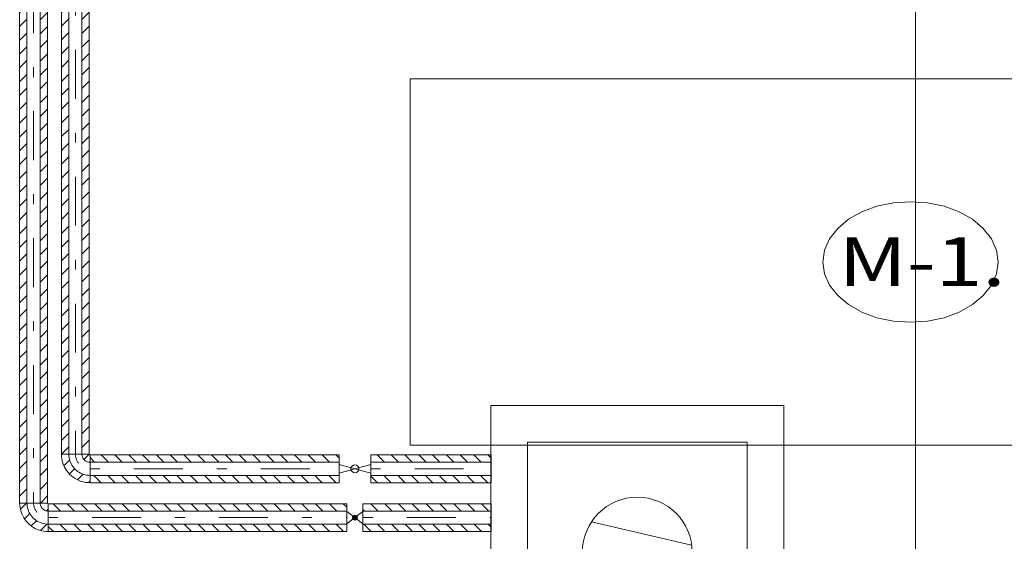
# Model space of a CAD drawing. Units: millimetres. Extents: x 10358 to 107858, y 11530 to 41230.
# Drawn here: x 58536 to 60553, y 18845 to 19914 of the extents above; entities that cross this region are included whole.
import ezdxf
from ezdxf.enums import TextEntityAlignment as Align

# ---------------------------------------------------------------- set-up
doc = ezdxf.new("R2010")
doc.units = ezdxf.units.MM
doc.linetypes.add('DDS_LT3', pattern=[160.000005, 120.000005, -40.000001])
doc.linetypes.add('DDS_LT4', pattern=[259.999998, 20, -69.999999, 100, -69.999999])
for name, color, linetype in [('AP_istniejące_OPISY - MEBLE', 7, 'Continuous'), ('AP_OPISY - MEBLE', 7, 'Continuous'), ('AP_OSIE', 7, 'Continuous'), ('AP_WYPOSAŻENIE - MEBLE', 7, 'Continuous'), ('Chłodzenie powrót', 7, 'Continuous'), ('Chłodzenie zasilanie', 7, 'Continuous')]:
    doc.layers.add(name, color=color, linetype=linetype)
doc.layers.add('Chłodzenie', color=7, linetype='Continuous', plot=False)
doc.styles.add('Lucida Console', font='txt', dxfattribs={"height": 0.2})

# ---------------------------------------------------------------- blocks, each defined once
blk = doc.blocks.new('SS_SS091209021_4dca070b-43ca-4a11-0000-000054050000_000_020101_2__-90-00H_15-000000_0nff2-452279x-247')
at = {"color": 0, "lineweight": -2}
for p, q in [((-22.8, 0), (-28.5, -5.7)), ((-28.5, 0), (-28.5, -2452.3)), ((28.5, 0), (-28.5, 0)), ((-13.5, 0), (-13.5, -2452.3)), ((13.5, 0), (13.5, -2452.3)), ((28.5, 0), (28.5, -2452.3)), ((-13.5, -19), (-28.5, -34)), ((28.5, -5.4), (13.5, -20.4)), ((28.5, -33.6), (13.5, -48.6)), ((-13.5, -47.3), (-28.5, -62.3)), ((-13.5, -75.5), (-28.5, -90.5)), ((28.5, -61.9), (13.5, -76.9)), ((28.5, -90.2), (13.5, -105.2)), ((-13.5, -103.8), (-28.5, -118.8)), ((28.5, -118.5), (13.5, -133.5)), ((-13.5, -132.1), (-28.5, -147.1)), ((-13.5, -160.4), (-28.5, -175.4)), ((28.5, -146.8), (13.5, -161.8)), ((28.5, -175.1), (13.5, -190.1)), ((-13.5, -188.7), (-28.5, -203.7)), ((-13.5, -217), (-28.5, -232)), ((28.5, -203.3), (13.5, -218.3)), ((28.5, -231.6), (13.5, -246.6)), ((-13.5, -245.2), (-28.5, -260.2)), ((28.5, -259.9), (13.5, -274.9)), ((-13.5, -273.5), (-28.5, -288.5)), ((-13.5, -301.8), (-28.5, -316.8)), ((28.5, -288.2), (13.5, -303.2)), ((28.5, -316.5), (13.5, -331.5)), ((-13.5, -330.1), (-28.5, -345.1)), ((-13.5, -358.4), (-28.5, -373.4)), ((28.5, -344.8), (13.5, -359.8)), ((28.5, -373.1), (13.5, -388.1)), ((-13.5, -386.7), (-28.5, -401.7)), ((28.5, -401.3), (13.5, -416.3)), ((-13.5, -415), (-28.5, -430)), ((-13.5, -443.2), (-28.5, -458.2)), ((28.5, -429.6), (13.5, -444.6)), ((28.5, -457.9), (13.5, -472.9)), ((-13.5, -471.5), (-28.5, -486.5)), ((-13.5, -499.8), (-28.5, -514.8)), ((28.5, -486.2), (13.5, -501.2)), ((28.5, -514.5), (13.5, -529.5)), ((-13.5, -528.1), (-28.5, -543.1)), ((28.5, -542.8), (13.5, -557.8)), ((-13.5, -556.4), (-28.5, -571.4)), ((-13.5, -584.7), (-28.5, -599.7)), ((28.5, -571), (13.5, -586)), ((28.5, -599.3), (13.5, -614.3)), ((-13.5, -612.9), (-28.5, -627.9)), ((-13.5, -641.2), (-28.5, -656.2)), ((28.5, -627.6), (13.5, -642.6)), ((28.5, -655.9), (13.5, -670.9)), ((-13.5, -669.5), (-28.5, -684.5)), ((28.5, -684.2), (13.5, -699.2)), ((-13.5, -697.8), (-28.5, -712.8)), ((28.5, -712.5), (13.5, -727.5)), ((-13.5, -726.1), (-28.5, -741.1)), ((28.5, -740.7), (13.5, -755.7)), ((-13.5, -754.4), (-28.5, -769.4)), ((-13.5, -782.6), (-28.5, -797.6)), ((28.5, -769), (13.5, -784)), ((28.5, -797.3), (13.5, -812.3)), ((-13.5, -810.9), (-28.5, -825.9)), ((28.5, -825.6), (13.5, -840.6)), ((-13.5, -839.2), (-28.5, -854.2)), ((28.5, -853.9), (13.5, -868.9)), ((-13.5, -867.5), (-28.5, -882.5)), ((28.5, -882.2), (13.5, -897.2)), ((-13.5, -895.8), (-28.5, -910.8)), ((-13.5, -924.1), (-28.5, -939.1)), ((28.5, -910.5), (13.5, -925.5)), ((28.5, -938.7), (13.5, -953.7)), ((-13.5, -952.4), (-28.5, -967.4)), ((28.5, -967), (13.5, -982)), ((-13.5, -980.6), (-28.5, -995.6)), ((28.5, -995.3), (13.5, -1010.3)), ((-13.5, -1008.9), (-28.5, -1023.9)), ((28.5, -1023.6), (13.5, -1038.6)), ((-13.5, -1037.2), (-28.5, -1052.2)), ((-13.5, -1065.5), (-28.5, -1080.5)), ((28.5, -1051.9), (13.5, -1066.9)), ((28.5, -1080.2), (13.5, -1095.2)), ((-13.5, -1093.8), (-28.5, -1108.8)), ((28.5, -1108.4), (13.5, -1123.4)), ((-13.5, -1122.1), (-28.5, -1137.1)), ((28.5, -1136.7), (13.5, -1151.7)), ((-13.5, -1150.3), (-28.5, -1165.3)), ((28.5, -1165), (13.5, -1180)), ((-13.5, -1178.6), (-28.5, -1193.6)), ((-13.5, -1206.9), (-28.5, -1221.9)), ((28.5, -1193.3), (13.5, -1208.3)), ((28.5, -1221.6), (13.5, -1236.6)), ((-13.5, -1235.2), (-28.5, -1250.2)), ((28.5, -1249.9), (13.5, -1264.9)), ((-13.5, -1263.5), (-28.5, -1278.5)), ((28.5, -1278.1), (13.5, -1293.1)), ((-13.5, -1291.8), (-28.5, -1306.8)), ((28.5, -1306.4), (13.5, -1321.4)), ((-13.5, -1320), (-28.5, -1335)), ((-13.5, -1348.3), (-28.5, -1363.3)), ((28.5, -1334.7), (13.5, -1349.7)), ((28.5, -1363), (13.5, -1378)), ((-13.5, -1376.6), (-28.5, -1391.6)), ((28.5, -1391.3), (13.5, -1406.3)), ((-13.5, -1404.9), (-28.5, -1419.9)), ((28.5, -1419.6), (13.5, -1434.6)), ((-13.5, -1433.2), (-28.5, -1448.2)), ((28.5, -1447.9), (13.5, -1462.9)), ((-13.5, -1461.5), (-28.5, -1476.5)), ((-13.5, -1489.8), (-28.5, -1504.8)), ((28.5, -1476.1), (13.5, -1491.1)), ((28.5, -1504.4), (13.5, -1519.4)), ((-13.5, -1518), (-28.5, -1533)), ((-13.5, -1546.3), (-28.5, -1561.3)), ((28.5, -1532.7), (13.5, -1547.7)), ((28.5, -1561), (13.5, -1576)), ((-13.5, -1574.6), (-28.5, -1589.6)), ((28.5, -1589.3), (13.5, -1604.3)), ((-13.5, -1602.9), (-28.5, -1617.9)), ((-13.5, -1631.2), (-28.5, -1646.2)), ((28.5, -1617.6), (13.5, -1632.6)), ((28.5, -1645.8), (13.5, -1660.8)), ((-13.5, -1659.5), (-28.5, -1674.5)), ((-13.5, -1687.7), (-28.5, -1702.7)), ((28.5, -1674.1), (13.5, -1689.1)), ((28.5, -1702.4), (13.5, -1717.4)), ((-13.5, -1716), (-28.5, -1731)), ((28.5, -1730.7), (13.5, -1745.7)), ((-13.5, -1744.3), (-28.5, -1759.3)), ((-13.5, -1772.6), (-28.5, -1787.6)), ((28.5, -1759), (13.5, -1774)), ((28.5, -1787.3), (13.5, -1802.3)), ((-13.5, -1800.9), (-28.5, -1815.9)), ((-13.5, -1829.2), (-28.5, -1844.2)), ((28.5, -1815.5), (13.5, -1830.5)), ((28.5, -1843.8), (13.5, -1858.8)), ((-13.5, -1857.4), (-28.5, -1872.4)), ((28.5, -1872.1), (13.5, -1887.1)), ((-13.5, -1885.7), (-28.5, -1900.7)), ((-13.5, -1914), (-28.5, -1929)), ((28.5, -1900.4), (13.5, -1915.4)), ((28.5, -1928.7), (13.5, -1943.7)), ((-13.5, -1942.3), (-28.5, -1957.3)), ((-13.5, -1970.6), (-28.5, -1985.6)), ((28.5, -1957), (13.5, -1972)), ((28.5, -1985.3), (13.5, -2000.3)), ((-13.5, -1998.9), (-28.5, -2013.9)), ((28.5, -2013.5), (13.5, -2028.5)), ((-13.5, -2027.2), (-28.5, -2042.2)), ((-13.5, -2055.4), (-28.5, -2070.4)), ((28.5, -2041.8), (13.5, -2056.8)), ((28.5, -2070.1), (13.5, -2085.1)), ((-13.5, -2083.7), (-28.5, -2098.7)), ((-13.5, -2112), (-28.5, -2127)), ((28.5, -2098.4), (13.5, -2113.4)), ((28.5, -2126.7), (13.5, -2141.7)), ((-13.5, -2140.3), (-28.5, -2155.3)), ((28.5, -2155), (13.5, -2170)), ((-13.5, -2168.6), (-28.5, -2183.6)), ((-13.5, -2196.9), (-28.5, -2211.9)), ((28.5, -2183.2), (13.5, -2198.2)), ((28.5, -2211.5), (13.5, -2226.5)), ((-13.5, -2225.1), (-28.5, -2240.1)), ((-13.5, -2253.4), (-28.5, -2268.4)), ((28.5, -2239.8), (13.5, -2254.8)), ((28.5, -2268.1), (13.5, -2283.1)), ((-13.5, -2281.7), (-28.5, -2296.7)), ((28.5, -2296.4), (13.5, -2311.4)), ((-13.5, -2310), (-28.5, -2325)), ((-13.5, -2338.3), (-28.5, -2353.3)), ((28.5, -2324.7), (13.5, -2339.7)), ((28.5, -2352.9), (13.5, -2367.9)), ((-13.5, -2366.6), (-28.5, -2381.6)), ((-13.5, -2394.8), (-28.5, -2409.8)), ((28.5, -2381.2), (13.5, -2396.2)), ((28.5, -2409.5), (13.5, -2424.5)), ((-13.5, -2423.1), (-28.5, -2438.1)), ((28.5, -2437.8), (14, -2452.3)), ((28.5, -2452.3), (-28.5, -2452.3)), ((-13.5, -2451.4), (-14.3, -2452.3))]:
    blk.add_line(p, q, dxfattribs=at)
at = {"color": 0, "linetype": 'DDS_LT4', "lineweight": -2}
blk.add_line((0, 0), (0, -2452.3), dxfattribs=at)
blk = doc.blocks.new('BE_BE1000020090_4dca070b-43ca-4a11-0000-00008d070000_000_010302_2_0_20_0_90_180_15_0_18_1nff_90_30x-248')
at = {"color": 0, "lineweight": -2}
for p, q in [((-14.3, 0), (-27, -12.7)), ((-13.5, 0), (13.5, 0)), ((14, 0), (13.5, -0.5)), ((30, -12.3), (26.2, -16.1)), ((30, -43.5), (30, -16.5)), ((-7.7, -21.6), (-18.5, -32.5)), ((6, -36.2), (-4.7, -47)), ((27.2, -43.3), (14.3, -56.3))]:
    blk.add_line(p, q, dxfattribs=at)
for points in [[(13.5, 0, 0), (13.5, -1.3, 0), (13.7, -2.6, 0), (13.9, -3.9, 0), (14.3, -5.1, 0), (14.7, -6.3, 0), (15.3, -7.5, 0), (15.9, -8.6, 0), (16.6, -9.7, 0), (17.4, -10.7, 0), (18.3, -11.7, 0), (19.3, -12.6, 0), (20.3, -13.4, 0), (21.4, -14.1, 0), (22.5, -14.7, 0), (23.7, -15.3, 0), (24.9, -15.7, 0), (26.1, -16.1, 0), (27.4, -16.3, 0), (28.7, -16.5, 0), (30, -16.5, 0)], [(28.5, 0, 0), (28.5, -0.1, 0), (28.5, -0.2, 0), (28.5, -0.4, 0), (28.5, -0.5, 0), (28.6, -0.6, 0), (28.6, -0.7, 0), (28.7, -0.8, 0), (28.7, -0.9, 0), (28.8, -1, 0), (28.9, -1.1, 0), (29, -1.2, 0), (29.1, -1.3, 0), (29.2, -1.3, 0), (29.3, -1.4, 0), (29.4, -1.4, 0), (29.5, -1.5, 0), (29.6, -1.5, 0), (29.8, -1.5, 0), (29.9, -1.5, 0), (30, -1.5, 0)], [(30, -58.5, 0), (25.4, -58.3, 0), (20.9, -57.7, 0), (16.4, -56.8, 0), (11.9, -55.6, 0), (7.6, -54, 0), (3.5, -52.1, 0), (-0.5, -49.8, 0), (-4.4, -47.3, 0), (-8, -44.4, 0), (-11.3, -41.3, 0), (-14.4, -38, 0), (-17.3, -34.4, 0), (-19.8, -30.5, 0), (-22.1, -26.5, 0), (-24, -22.4, 0), (-25.6, -18.1, 0), (-26.8, -13.6, 0), (-27.7, -9.1, 0), (-28.3, -4.6, 0), (-28.5, 0, 0)], [(30, -43.5, 0), (26.6, -43.3, 0), (23.2, -42.9, 0), (19.9, -42.2, 0), (16.6, -41.3, 0), (13.4, -40.1, 0), (10.3, -38.7, 0), (7.3, -37, 0), (4.5, -35.2, 0), (1.8, -33, 0), (-0.7, -30.7, 0), (-3, -28.2, 0), (-5.2, -25.5, 0), (-7, -22.7, 0), (-8.7, -19.7, 0), (-10.1, -16.6, 0), (-11.3, -13.4, 0), (-12.2, -10.1, 0), (-12.9, -6.8, 0), (-13.3, -3.4, 0), (-13.5, 0, 0)]]:
    blk.add_polyline3d(points, dxfattribs=at)
at = {"color": 0, "linetype": 'DDS_LT4', "lineweight": -2}
blk.add_arc((30, 0), 30, 180, 270, dxfattribs=at)
blk = doc.blocks.new('SS_SS091209021_4dca070b-43ca-4a11-0000-000054050000_000_020101_2__0-00H_15-000000_0nff0-611565x-249')
at = {"color": 0, "lineweight": -2}
for p, q in [((0, 28.5), (611.6, 28.5)), ((0, 28.5), (0, -28.5)), ((10.3, 28.5), (25.3, 13.5)), ((38.6, 28.5), (53.6, 13.5)), ((66.9, 28.5), (81.9, 13.5)), ((95.2, 28.5), (110.2, 13.5)), ((123.4, 28.5), (138.4, 13.5)), ((151.7, 28.5), (166.7, 13.5)), ((180, 28.5), (195, 13.5)), ((208.3, 28.5), (223.3, 13.5)), ((236.6, 28.5), (251.6, 13.5)), ((264.9, 28.5), (279.9, 13.5)), ((293.1, 28.5), (308.1, 13.5)), ((321.4, 28.5), (336.4, 13.5)), ((349.7, 28.5), (364.7, 13.5)), ((378, 28.5), (393, 13.5)), ((406.3, 28.5), (421.3, 13.5)), ((434.6, 28.5), (449.6, 13.5)), ((462.8, 28.5), (477.8, 13.5)), ((491.1, 28.5), (506.1, 13.5)), ((519.4, 28.5), (534.4, 13.5)), ((547.7, 28.5), (562.7, 13.5)), ((576, 28.5), (591, 13.5)), ((604.3, 28.5), (611.6, 21.2)), ((611.6, 28.5), (611.6, -28.5)), ((0, 13.5), (611.6, 13.5)), ((0, -13.5), (611.6, -13.5)), ((0, -17.8), (10.6, -28.5)), ((23.9, -13.5), (38.9, -28.5)), ((52.2, -13.5), (67.2, -28.5)), ((80.5, -13.5), (95.5, -28.5)), ((108.8, -13.5), (123.8, -28.5)), ((137.1, -13.5), (152.1, -28.5)), ((165.3, -13.5), (180.3, -28.5)), ((193.6, -13.5), (208.6, -28.5)), ((221.9, -13.5), (236.9, -28.5)), ((250.2, -13.5), (265.2, -28.5)), ((278.5, -13.5), (293.5, -28.5)), ((306.8, -13.5), (321.8, -28.5)), ((335, -13.5), (350, -28.5)), ((363.3, -13.5), (378.3, -28.5)), ((391.6, -13.5), (406.6, -28.5)), ((419.9, -13.5), (434.9, -28.5)), ((448.2, -13.5), (463.2, -28.5)), ((476.5, -13.5), (491.5, -28.5)), ((504.7, -13.5), (519.7, -28.5)), ((533, -13.5), (548, -28.5)), ((561.3, -13.5), (576.3, -28.5)), ((589.6, -13.5), (604.6, -28.5)), ((0, -28.5), (611.6, -28.5))]:
    blk.add_line(p, q, dxfattribs=at)
at = {"color": 0, "linetype": 'DDS_LT4', "lineweight": -2}
blk.add_line((0, 0), (611.6, 0), dxfattribs=at)
blk = doc.blocks.new('VA_VA-090610-022_4dca070b-43ca-4a11-0000-000054080000_057_300302_2_0_20_0_90_0_15_0_18_1nff0-000x-250')
at = {"lineweight": -2}
blk.add_hatch(color=0, dxfattribs=at).paths.add_polyline_path([(16.5, 0), (21.5, 0), (21.3, 1.5), (20.5, 2.9), (19.4, 4), (18, 4.8), (16.5, 5), (15, 4.8), (13.6, 4), (12.5, 2.9), (11.7, 1.5), (11.5, 0), (11.7, -1.5), (12.5, -2.9), (13.6, -4), (15, -4.8), (16.5, -5), (18, -4.8), (19.4, -4), (20.5, -2.9), (21.3, -1.5), (21.5, 0)])
at = {"color": 0, "lineweight": -2}
for points in [[(0, 12.5, 0), (16.5, 0, 0), (0, -12.5, 0), (0, 12.5, 0)], [(33, 12.5, 0), (16.5, 0, 0), (33, -12.5, 0), (33, 12.5, 0)]]:
    blk.add_polyline3d(points, dxfattribs=at)
blk.add_circle((16.5, 0), 5, dxfattribs=at)
blk = doc.blocks.new('SS_SS091209021_4dca070b-43ca-4a11-0000-000054050000_000_020101_2__0-00H_15-000000_0nff0-262337x-251')
at = {"color": 0, "lineweight": -2}
for p, q in [((0, 28.5), (262.3, 28.5)), ((0, 28.5), (0, -28.5)), ((16.3, 28.5), (31.3, 13.5)), ((44.6, 28.5), (59.6, 13.5)), ((72.8, 28.5), (87.8, 13.5)), ((101.1, 28.5), (116.1, 13.5)), ((129.4, 28.5), (144.4, 13.5)), ((157.7, 28.5), (172.7, 13.5)), ((186, 28.5), (201, 13.5)), ((214.3, 28.5), (229.3, 13.5)), ((242.5, 28.5), (257.5, 13.5)), ((262.3, 28.5), (262.3, -28.5)), ((0, 16.4), (3, 13.5)), ((0, 13.5), (262.3, 13.5)), ((0, -13.5), (262.3, -13.5)), ((1.6, -13.5), (16.6, -28.5)), ((29.9, -13.5), (44.9, -28.5)), ((58.2, -13.5), (73.2, -28.5)), ((86.5, -13.5), (101.5, -28.5)), ((114.7, -13.5), (129.7, -28.5)), ((143, -13.5), (158, -28.5)), ((171.3, -13.5), (186.3, -28.5)), ((199.6, -13.5), (214.6, -28.5)), ((227.9, -13.5), (242.9, -28.5)), ((256.2, -13.5), (262.3, -19.6)), ((0, -28.5), (262.3, -28.5))]:
    blk.add_line(p, q, dxfattribs=at)
at = {"color": 0, "linetype": 'DDS_LT4', "lineweight": -2}
blk.add_line((0, 0), (262.3, 0), dxfattribs=at)
blk = doc.blocks.new('SS_SS091209021_4dca070b-43ca-4a11-0000-000054050000_000_020101_2__-90-00H_15-000000_0nff2-4780331-2 -0-4004 Zielonyx-254')
at = {"color": 0, "lineweight": -2}
for p, q in [((-28.5, 0), (-28.5, -2478)), ((28.5, 0), (-28.5, 0)), ((-13.5, 0), (-13.5, -2478)), ((17.4, 0), (13.5, -4)), ((13.5, 0), (13.5, -2478)), ((28.5, 0), (28.5, -2478)), ((-13.5, -2.6), (-28.5, -17.6)), ((28.5, -17.3), (13.5, -32.3)), ((-13.5, -30.9), (-28.5, -45.9)), ((-13.5, -59.2), (-28.5, -74.2)), ((28.5, -45.6), (13.5, -60.6)), ((28.5, -73.8), (13.5, -88.8)), ((-13.5, -87.5), (-28.5, -102.5)), ((-13.5, -115.7), (-28.5, -130.7)), ((28.5, -102.1), (13.5, -117.1)), ((28.5, -130.4), (13.5, -145.4)), ((-13.5, -144), (-28.5, -159)), ((28.5, -158.7), (13.5, -173.7)), ((-13.5, -172.3), (-28.5, -187.3)), ((-13.5, -200.6), (-28.5, -215.6)), ((28.5, -187), (13.5, -202)), ((28.5, -215.3), (13.5, -230.3)), ((-13.5, -228.9), (-28.5, -243.9)), ((-13.5, -257.2), (-28.5, -272.2)), ((28.5, -243.5), (13.5, -258.5)), ((28.5, -271.8), (13.5, -286.8)), ((-13.5, -285.4), (-28.5, -300.4)), ((28.5, -300.1), (13.5, -315.1)), ((-13.5, -313.7), (-28.5, -328.7)), ((-13.5, -342), (-28.5, -357)), ((28.5, -328.4), (13.5, -343.4)), ((28.5, -356.7), (13.5, -371.7)), ((-13.5, -370.3), (-28.5, -385.3)), ((-13.5, -398.6), (-28.5, -413.6)), ((28.5, -385), (13.5, -400)), ((28.5, -413.3), (13.5, -428.3)), ((-13.5, -426.9), (-28.5, -441.9)), ((28.5, -441.5), (13.5, -456.5)), ((-13.5, -455.2), (-28.5, -470.2)), ((-13.5, -483.4), (-28.5, -498.4)), ((28.5, -469.8), (13.5, -484.8)), ((28.5, -498.1), (13.5, -513.1)), ((-13.5, -511.7), (-28.5, -526.7)), ((-13.5, -540), (-28.5, -555)), ((28.5, -526.4), (13.5, -541.4)), ((28.5, -554.7), (13.5, -569.7)), ((-13.5, -568.3), (-28.5, -583.3)), ((28.5, -583), (13.5, -598)), ((-13.5, -596.6), (-28.5, -611.6)), ((-13.5, -624.9), (-28.5, -639.9)), ((28.5, -611.2), (13.5, -626.2)), ((28.5, -639.5), (13.5, -654.5)), ((-13.5, -653.1), (-28.5, -668.1)), ((-13.5, -681.4), (-28.5, -696.4)), ((28.5, -667.8), (13.5, -682.8)), ((28.5, -696.1), (13.5, -711.1)), ((-13.5, -709.7), (-28.5, -724.7)), ((28.5, -724.4), (13.5, -739.4)), ((-13.5, -738), (-28.5, -753)), ((-13.5, -766.3), (-28.5, -781.3)), ((28.5, -752.7), (13.5, -767.7)), ((28.5, -780.9), (13.5, -795.9)), ((-13.5, -794.6), (-28.5, -809.6)), ((-13.5, -822.8), (-28.5, -837.8)), ((28.5, -809.2), (13.5, -824.2)), ((28.5, -837.5), (13.5, -852.5)), ((-13.5, -851.1), (-28.5, -866.1)), ((28.5, -865.8), (13.5, -880.8)), ((-13.5, -879.4), (-28.5, -894.4)), ((28.5, -894.1), (13.5, -909.1)), ((-13.5, -907.7), (-28.5, -922.7)), ((28.5, -922.4), (13.5, -937.4)), ((-13.5, -936), (-28.5, -951)), ((-13.5, -964.3), (-28.5, -979.3)), ((28.5, -950.7), (13.5, -965.7)), ((28.5, -978.9), (13.5, -993.9)), ((-13.5, -992.6), (-28.5, -1007.6)), ((28.5, -1007.2), (13.5, -1022.2)), ((-13.5, -1020.8), (-28.5, -1035.8)), ((28.5, -1035.5), (13.5, -1050.5)), ((-13.5, -1049.1), (-28.5, -1064.1)), ((28.5, -1063.8), (13.5, -1078.8)), ((-13.5, -1077.4), (-28.5, -1092.4)), ((-13.5, -1105.7), (-28.5, -1120.7)), ((28.5, -1092.1), (13.5, -1107.1)), ((28.5, -1120.4), (13.5, -1135.4)), ((-13.5, -1134), (-28.5, -1149)), ((28.5, -1148.6), (13.5, -1163.6)), ((-13.5, -1162.3), (-28.5, -1177.3)), ((28.5, -1176.9), (13.5, -1191.9)), ((-13.5, -1190.5), (-28.5, -1205.5)), ((28.5, -1205.2), (13.5, -1220.2)), ((-13.5, -1218.8), (-28.5, -1233.8)), ((-13.5, -1247.1), (-28.5, -1262.1)), ((28.5, -1233.5), (13.5, -1248.5)), ((28.5, -1261.8), (13.5, -1276.8)), ((-13.5, -1275.4), (-28.5, -1290.4)), ((28.5, -1290.1), (13.5, -1305.1)), ((-13.5, -1303.7), (-28.5, -1318.7)), ((28.5, -1318.4), (13.5, -1333.4)), ((-13.5, -1332), (-28.5, -1347)), ((28.5, -1346.6), (13.5, -1361.6)), ((-13.5, -1360.3), (-28.5, -1375.3)), ((-13.5, -1388.5), (-28.5, -1403.5)), ((28.5, -1374.9), (13.5, -1389.9)), ((28.5, -1403.2), (13.5, -1418.2)), ((-13.5, -1416.8), (-28.5, -1431.8)), ((28.5, -1431.5), (13.5, -1446.5)), ((-13.5, -1445.1), (-28.5, -1460.1)), ((28.5, -1459.8), (13.5, -1474.8)), ((-13.5, -1473.4), (-28.5, -1488.4)), ((28.5, -1488.1), (13.5, -1503.1)), ((-13.5, -1501.7), (-28.5, -1516.7)), ((-13.5, -1530), (-28.5, -1545)), ((28.5, -1516.3), (13.5, -1531.3)), ((28.5, -1544.6), (13.5, -1559.6)), ((-13.5, -1558.2), (-28.5, -1573.2)), ((28.5, -1572.9), (13.5, -1587.9)), ((-13.5, -1586.5), (-28.5, -1601.5)), ((28.5, -1601.2), (13.5, -1616.2)), ((-13.5, -1614.8), (-28.5, -1629.8)), ((28.5, -1629.5), (13.5, -1644.5)), ((-13.5, -1643.1), (-28.5, -1658.1)), ((-13.5, -1671.4), (-28.5, -1686.4)), ((28.5, -1657.8), (13.5, -1672.8)), ((28.5, -1686), (13.5, -1701)), ((-13.5, -1699.7), (-28.5, -1714.7)), ((-13.5, -1727.9), (-28.5, -1742.9)), ((28.5, -1714.3), (13.5, -1729.3)), ((28.5, -1742.6), (13.5, -1757.6)), ((-13.5, -1756.2), (-28.5, -1771.2)), ((28.5, -1770.9), (13.5, -1785.9)), ((-13.5, -1784.5), (-28.5, -1799.5)), ((-13.5, -1812.8), (-28.5, -1827.8)), ((28.5, -1799.2), (13.5, -1814.2)), ((28.5, -1827.5), (13.5, -1842.5)), ((-13.5, -1841.1), (-28.5, -1856.1)), ((-13.5, -1869.4), (-28.5, -1884.4)), ((28.5, -1855.8), (13.5, -1870.8)), ((28.5, -1884), (13.5, -1899)), ((-13.5, -1897.7), (-28.5, -1912.7)), ((28.5, -1912.3), (13.5, -1927.3)), ((-13.5, -1925.9), (-28.5, -1940.9)), ((-13.5, -1954.2), (-28.5, -1969.2)), ((28.5, -1940.6), (13.5, -1955.6)), ((28.5, -1968.9), (13.5, -1983.9)), ((-13.5, -1982.5), (-28.5, -1997.5)), ((-13.5, -2010.8), (-28.5, -2025.8)), ((28.5, -1997.2), (13.5, -2012.2)), ((28.5, -2025.5), (13.5, -2040.5)), ((-13.5, -2039.1), (-28.5, -2054.1)), ((28.5, -2053.7), (13.5, -2068.7)), ((-13.5, -2067.4), (-28.5, -2082.4)), ((-13.5, -2095.6), (-28.5, -2110.6)), ((28.5, -2082), (13.5, -2097)), ((28.5, -2110.3), (13.5, -2125.3)), ((-13.5, -2123.9), (-28.5, -2138.9)), ((-13.5, -2152.2), (-28.5, -2167.2)), ((28.5, -2138.6), (13.5, -2153.6)), ((28.5, -2166.9), (13.5, -2181.9)), ((-13.5, -2180.5), (-28.5, -2195.5)), ((28.5, -2195.2), (13.5, -2210.2)), ((-13.5, -2208.8), (-28.5, -2223.8)), ((-13.5, -2237.1), (-28.5, -2252.1)), ((28.5, -2223.4), (13.5, -2238.4)), ((28.5, -2251.7), (13.5, -2266.7)), ((-13.5, -2265.3), (-28.5, -2280.3)), ((-13.5, -2293.6), (-28.5, -2308.6)), ((28.5, -2280), (13.5, -2295)), ((28.5, -2308.3), (13.5, -2323.3)), ((-13.5, -2321.9), (-28.5, -2336.9)), ((28.5, -2336.6), (13.5, -2351.6)), ((-13.5, -2350.2), (-28.5, -2365.2)), ((-13.5, -2378.5), (-28.5, -2393.5)), ((28.5, -2364.9), (13.5, -2379.9)), ((28.5, -2393.2), (13.5, -2408.2)), ((-13.5, -2406.8), (-28.5, -2421.8)), ((-13.5, -2435.1), (-28.5, -2450.1)), ((28.5, -2421.4), (13.5, -2436.4)), ((28.5, -2449.7), (13.5, -2464.7)), ((28.5, -2478), (-28.5, -2478)), ((-13.5, -2463.3), (-28.1, -2478)), ((28.5, -2478), (28.4, -2478))]:
    blk.add_line(p, q, dxfattribs=at)
at = {"color": 0, "linetype": 'DDS_LT4', "lineweight": -2}
blk.add_line((0, 0), (0, -2478), dxfattribs=at)
blk = doc.blocks.new('BE_BE1000020090_4dca070b-43ca-4a11-0000-00008d070000_000_010302_2_0_20_0_90_180_15_0_19_1nff_90_301-2 -0-4004 Zielonyx-255')
at = {"color": 0, "lineweight": -2}
for p, q in [((-28.1, 0), (-28.4, -0.3)), ((-13.5, 0), (13.5, 0)), ((28.4, 0), (17.5, -10.9)), ((-11.8, -11.9), (-23.4, -23.6)), ((30, -43.5), (30, -16.5)), ((-1.5, -29.9), (-12.1, -40.5)), ((15.7, -41), (4.3, -52.4)), ((30, -55), (26.7, -58.3))]:
    blk.add_line(p, q, dxfattribs=at)
for points in [[(30, -58.5, 0), (25.4, -58.3, 0), (20.9, -57.7, 0), (16.4, -56.8, 0), (11.9, -55.6, 0), (7.6, -54, 0), (3.5, -52.1, 0), (-0.5, -49.8, 0), (-4.4, -47.3, 0), (-8, -44.4, 0), (-11.3, -41.3, 0), (-14.4, -38, 0), (-17.3, -34.4, 0), (-19.8, -30.5, 0), (-22.1, -26.5, 0), (-24, -22.4, 0), (-25.6, -18.1, 0), (-26.8, -13.6, 0), (-27.7, -9.1, 0), (-28.3, -4.6, 0), (-28.5, 0, 0)], [(30, -43.5, 0), (26.6, -43.3, 0), (23.2, -42.9, 0), (19.9, -42.2, 0), (16.6, -41.3, 0), (13.4, -40.1, 0), (10.3, -38.7, 0), (7.3, -37, 0), (4.5, -35.2, 0), (1.8, -33, 0), (-0.7, -30.7, 0), (-3, -28.2, 0), (-5.2, -25.5, 0), (-7, -22.7, 0), (-8.7, -19.7, 0), (-10.1, -16.6, 0), (-11.3, -13.4, 0), (-12.2, -10.1, 0), (-12.9, -6.8, 0), (-13.3, -3.4, 0), (-13.5, 0, 0)], [(13.5, 0, 0), (13.5, -1.3, 0), (13.7, -2.6, 0), (13.9, -3.9, 0), (14.3, -5.1, 0), (14.7, -6.3, 0), (15.3, -7.5, 0), (15.9, -8.6, 0), (16.6, -9.7, 0), (17.4, -10.7, 0), (18.3, -11.7, 0), (19.3, -12.6, 0), (20.3, -13.4, 0), (21.4, -14.1, 0), (22.5, -14.7, 0), (23.7, -15.3, 0), (24.9, -15.7, 0), (26.1, -16.1, 0), (27.4, -16.3, 0), (28.7, -16.5, 0), (30, -16.5, 0)], [(28.5, 0, 0), (28.5, -0.1, 0), (28.5, -0.2, 0), (28.5, -0.4, 0), (28.5, -0.5, 0), (28.6, -0.6, 0), (28.6, -0.7, 0), (28.7, -0.8, 0), (28.7, -0.9, 0), (28.8, -1, 0), (28.9, -1.1, 0), (29, -1.2, 0), (29.1, -1.3, 0), (29.2, -1.3, 0), (29.3, -1.4, 0), (29.4, -1.4, 0), (29.5, -1.5, 0), (29.6, -1.5, 0), (29.8, -1.5, 0), (29.9, -1.5, 0), (30, -1.5, 0)]]:
    blk.add_polyline3d(points, dxfattribs=at)
at = {"color": 0, "linetype": 'DDS_LT4', "lineweight": -2}
blk.add_arc((30, 0), 30, 180, 270, dxfattribs=at)
blk = doc.blocks.new('SS_SS091209021_4dca070b-43ca-4a11-0000-000054050000_000_020101_2__0-00H_15-000000_0nff0-5100151-2 -0-4004 Zielonyx-256')
at = {"color": 0, "lineweight": -2}
for p, q in [((0, 28.5), (510, 28.5)), ((0, 28.5), (0, -28.5)), ((0, 22.9), (9.5, 13.5)), ((22.7, 28.5), (37.7, 13.5)), ((51, 28.5), (66, 13.5)), ((79.3, 28.5), (94.3, 13.5)), ((107.6, 28.5), (122.6, 13.5)), ((135.9, 28.5), (150.9, 13.5)), ((164.2, 28.5), (179.2, 13.5)), ((192.4, 28.5), (207.4, 13.5)), ((220.7, 28.5), (235.7, 13.5)), ((249, 28.5), (264, 13.5)), ((277.3, 28.5), (292.3, 13.5)), ((305.6, 28.5), (320.6, 13.5)), ((333.9, 28.5), (348.9, 13.5)), ((362.2, 28.5), (377.2, 13.5)), ((390.4, 28.5), (405.4, 13.5)), ((418.7, 28.5), (433.7, 13.5)), ((447, 28.5), (462, 13.5)), ((475.3, 28.5), (490.3, 13.5)), ((503.6, 28.5), (510, 22)), ((510, 28.5), (510, -28.5)), ((0, 13.5), (510, 13.5)), ((0, -13.5), (510, -13.5)), ((8.1, -13.5), (23.1, -28.5)), ((36.4, -13.5), (51.4, -28.5)), ((64.6, -13.5), (79.6, -28.5)), ((92.9, -13.5), (107.9, -28.5)), ((121.2, -13.5), (136.2, -28.5)), ((149.5, -13.5), (164.5, -28.5)), ((177.8, -13.5), (192.8, -28.5)), ((206.1, -13.5), (221.1, -28.5)), ((234.3, -13.5), (249.3, -28.5)), ((262.6, -13.5), (277.6, -28.5)), ((290.9, -13.5), (305.9, -28.5)), ((319.2, -13.5), (334.2, -28.5)), ((347.5, -13.5), (362.5, -28.5)), ((375.8, -13.5), (390.8, -28.5)), ((404.1, -13.5), (419.1, -28.5)), ((432.3, -13.5), (447.3, -28.5)), ((460.6, -13.5), (475.6, -28.5)), ((488.9, -13.5), (503.9, -28.5)), ((0, -28.5), (510, -28.5))]:
    blk.add_line(p, q, dxfattribs=at)
at = {"color": 0, "linetype": 'DDS_LT4', "lineweight": -2}
blk.add_line((0, 0), (510, 0), dxfattribs=at)
blk = doc.blocks.new('VA_UB50-04_4dca070b-43ca-4a11-0000-000068080000_059_010204_2_0_20_0_90_0_15_0_19_1nff0-000x-257')
at = {"color": 0, "lineweight": -2}
for points in [[(0, 9, 0), (32.5, 0, 0), (0, -9, 0), (0, 9, 0)], [(65, 9, 0), (32.5, 0, 0), (65, -9, 0), (65, 9, 0)]]:
    blk.add_polyline3d(points, dxfattribs=at)
blk.add_circle((32.5, 0), 8.12, dxfattribs=at)
blk = doc.blocks.new('SS_SS091209021_4dca070b-43ca-4a11-0000-000054050000_000_020101_2__0-00H_15-000000_0nff0-2463371-2 -0-4004 Zielonyx-258')
at = {"color": 0, "lineweight": -2}
for p, q in [((0, 28.5), (246.3, 28.5)), ((0, 28.5), (0, -28.5)), ((13.4, 28.5), (28.4, 13.5)), ((41.7, 28.5), (56.7, 13.5)), ((70, 28.5), (85, 13.5)), ((98.3, 28.5), (113.3, 13.5)), ((126.5, 28.5), (141.5, 13.5)), ((154.8, 28.5), (169.8, 13.5)), ((183.1, 28.5), (198.1, 13.5)), ((211.4, 28.5), (226.4, 13.5)), ((239.7, 28.5), (246.3, 21.8)), ((246.3, 28.5), (246.3, -28.5)), ((0, 13.6), (0.1, 13.5)), ((0, 13.5), (246.3, 13.5)), ((0, -13.5), (246.3, -13.5)), ((0, -14.7), (13.7, -28.5)), ((27, -13.5), (42, -28.5)), ((55.3, -13.5), (70.3, -28.5)), ((83.6, -13.5), (98.6, -28.5)), ((111.9, -13.5), (126.9, -28.5)), ((140.2, -13.5), (155.2, -28.5)), ((168.4, -13.5), (183.4, -28.5)), ((196.7, -13.5), (211.7, -28.5)), ((225, -13.5), (240, -28.5)), ((0, -28.5), (246.3, -28.5))]:
    blk.add_line(p, q, dxfattribs=at)
at = {"color": 0, "linetype": 'DDS_LT4', "lineweight": -2}
blk.add_line((0, 0), (246.3, 0), dxfattribs=at)
blk = doc.blocks.new('H1_H1-090320133949_4dca070b-43ca-4a11-0000-000022070000_000_020101_2__-90-00_600-000000_600_295F_90_0_0-000000_0_0__0-000x-414')
at = {"color": 7, "lineweight": 0}
for p, q in [((-0.0144, 0.1113), (-0.0624, -0.0936)), ((0.0143, 0.1114), (0.0648, -0.092))]:
    blk.add_line(p, q, dxfattribs=at)
at = {"color": 0, "lineweight": -2}
for points in [[(-0.3, -0.3, 0), (0.3, -0.3, 0), (0.3, 0.3, 0), (-0.3, 0.3, 0), (-0.3, -0.3, 0)], [(-0.225, -0.225, 0), (0.225, -0.225, 0), (0.225, 0.225, 0), (-0.225, 0.225, 0), (-0.225, -0.225, 0)]]:
    blk.add_polyline3d(points, dxfattribs=at)
at = {"color": 7, "lineweight": 0}
blk.add_circle((0, 0), 0.1125, dxfattribs=at)

msp = doc.modelspace()

# ---------------------------------------------------------------- linework, layer by layer
at = {"layer": 'AP_OPISY - MEBLE', "color": 8, "lineweight": 0}
for points in [[(60539.8, 19417.5, 0), (60536.4, 19441.6, 0), (60526.2, 19464.8, 0), (60509.6, 19486.1, 0), (60487.3, 19504.9, 0), (60460.1, 19520.2, 0), (60429.2, 19531.6, 0), (60395.5, 19538.7, 0), (60360.5, 19541, 0), (60325.6, 19538.7, 0), (60291.9, 19531.6, 0), (60260.9, 19520.2, 0), (60233.8, 19504.9, 0), (60211.5, 19486.1, 0), (60194.9, 19464.8, 0), (60184.7, 19441.6, 0), (60181.2, 19417.5, 0)], [(60181.2, 19417.5, 0), (60184.7, 19393.4, 0), (60194.9, 19370.2, 0), (60211.5, 19348.9, 0), (60233.8, 19330.2, 0), (60260.9, 19314.8, 0), (60291.9, 19303.4, 0), (60325.6, 19296.4, 0), (60360.5, 19294, 0), (60395.5, 19296.4, 0), (60429.2, 19303.4, 0), (60460.1, 19314.8, 0), (60487.3, 19330.2, 0), (60509.6, 19348.9, 0), (60526.2, 19370.2, 0), (60536.4, 19393.4, 0), (60539.8, 19417.5, 0)]]:
    msp.add_polyline3d(points, dxfattribs=at)
at = {"layer": 'AP_OSIE', "color": 8, "lineweight": 0}
for p, q in [((60370.5, 21895), (60370.5, 18367.2)), ((60370.5, 18367.2), (60370.5, 21895))]:
    msp.add_line(p, q, dxfattribs=at)
at = {"layer": 'AP_WYPOSAŻENIE - MEBLE', "color": 8, "lineweight": 0}
for p, q in [((59335.5, 19792.5), (61385.5, 19792.5)), ((59335.5, 19042.5), (59335.5, 19792.5)), ((61385.5, 19042.5), (59335.5, 19042.5))]:
    msp.add_line(p, q, dxfattribs=at)

# ---------------------------------------------------------------- block references
at = {"layer": 'Chłodzenie', "color": 7, "lineweight": 0, "xscale": 999.9999999999994, "yscale": 999.9999999999994, "zscale": 1000, "rotation": 270}
msp.add_blockref('H1_H1-090320133949_4dca070b-43ca-4a11-0000-000022070000_000_020101_2__-90-00_600-000000_600_295F_90_0_0-000000_0_0__0-000x-414', (59801, 18823.3), dxfattribs=at)
at = {"layer": 'Chłodzenie powrót', "color": 3, "linetype": 'DDS_LT3', "lineweight": 0}
for name, p in [('SS_SS091209021_4dca070b-43ca-4a11-0000-000054050000_000_020101_2__-90-00H_15-000000_0nff2-4780331-2 -0-4004 Zielonyx-254', (58650.1, 21502)), ('BE_BE1000020090_4dca070b-43ca-4a11-0000-00008d070000_000_010302_2_0_20_0_90_180_15_0_19_1nff_90_301-2 -0-4004 Zielonyx-255', (58650.1, 19023.9)), ('SS_SS091209021_4dca070b-43ca-4a11-0000-000054050000_000_020101_2__0-00H_15-000000_0nff0-5100151-2 -0-4004 Zielonyx-256', (58680.1, 18993.9)), ('SS_SS091209021_4dca070b-43ca-4a11-0000-000054050000_000_020101_2__0-00H_15-000000_0nff0-2463371-2 -0-4004 Zielonyx-258', (59255.1, 18993.9))]:
    msp.add_blockref(name, p, dxfattribs=at)
at = {"layer": 'Chłodzenie powrót', "color": 7, "lineweight": 0}
msp.add_blockref('VA_UB50-04_4dca070b-43ca-4a11-0000-000068080000_059_010204_2_0_20_0_90_0_15_0_19_1nff0-000x-257', (59190.1, 18993.9), dxfattribs=at)
at = {"layer": 'Chłodzenie zasilanie', "color": 84, "lineweight": 0}
for name, p in [('SS_SS091209021_4dca070b-43ca-4a11-0000-000054050000_000_020101_2__-90-00H_15-000000_0nff2-452279x-247', (58564.5, 21376.2)), ('BE_BE1000020090_4dca070b-43ca-4a11-0000-00008d070000_000_010302_2_0_20_0_90_180_15_0_18_1nff_90_30x-248', (58564.5, 18923.9)), ('SS_SS091209021_4dca070b-43ca-4a11-0000-000054050000_000_020101_2__0-00H_15-000000_0nff0-611565x-249', (58594.5, 18893.9)), ('SS_SS091209021_4dca070b-43ca-4a11-0000-000054050000_000_020101_2__0-00H_15-000000_0nff0-262337x-251', (59239.1, 18893.9))]:
    msp.add_blockref(name, p, dxfattribs=at)
at = {"layer": 'Chłodzenie zasilanie', "color": 7, "lineweight": 0}
msp.add_blockref('VA_VA-090610-022_4dca070b-43ca-4a11-0000-000054080000_057_300302_2_0_20_0_90_0_15_0_18_1nff0-000x-250', (59206.1, 18893.9), dxfattribs=at)

# ---------------------------------------------------------------- texts
at = {"layer": 'AP_istniejące_OPISY - MEBLE', "color": 8, "lineweight": 0, "style": 'Lucida Console', "width": 0.909563}
msp.add_text('M-1.1', height=100, dxfattribs=at).set_placement((60213.2, 19368.3), (60650.7, 19368.3), align=Align.FIT)

doc.saveas('drawing.dxf')
